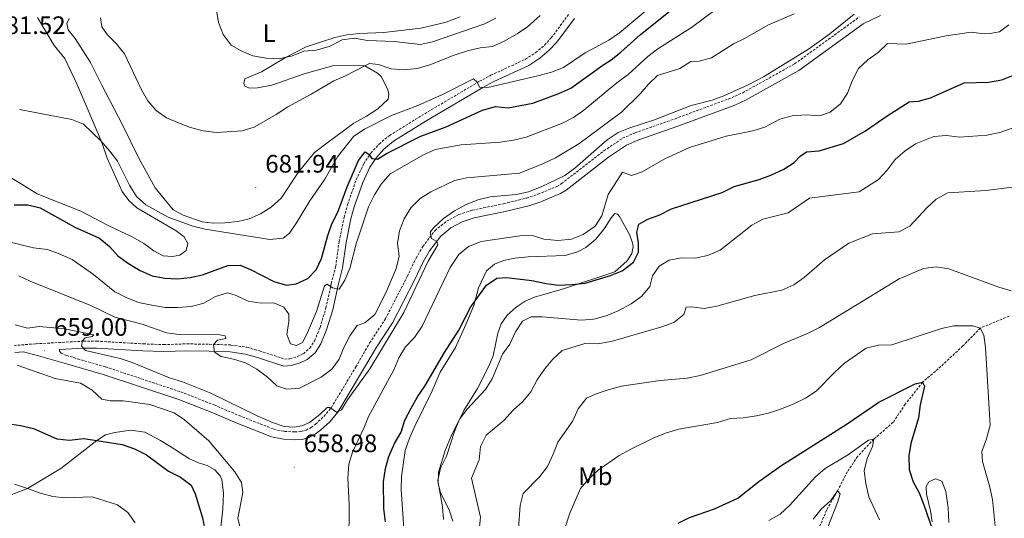
# Model space of a CAD drawing. Units: metres. Extents: x 620660 to 625167, y 4703637 to 4706686.
# Drawn here: x 621782 to 622172, y 4706045 to 4706242 of the extents above; entities that cross this region are included whole.
import ezdxf
from ezdxf.enums import TextEntityAlignment as Align

# ---------------------------------------------------------------- set-up
doc = ezdxf.new("R2010")
doc.units = ezdxf.units.M
doc.header["$MEASUREMENT"] = 0
doc.linetypes.add('TRAZOSX2', pattern=[1.5, 1, -0.5])
for name, color, linetype, lineweight in [('Carátula', 7, 'Continuous', 5), ('Level 11', 142, 'TRAZOSX2', 13), ('Level 21', 19, 'Continuous', 0), ('Level 36', 19, 'Continuous', 40), ('Level 37', 92, 'Continuous', 0), ('Level 4', 36, 'Continuous', 30), ('Level 41', 39, 'Continuous', 0), ('Level 5', 36, 'Continuous', 0), ('Level 7', 1, 'Continuous', 0)]:
    doc.layers.add(name, color=color, linetype=linetype, lineweight=lineweight)
doc.styles.add('Arial', font='ARIAL.TTF', dxfattribs={"height": 0.2})

# ---------------------------------------------------------------- blocks, each defined once
blk = doc.blocks.new('5PATER')
at = {"layer": 'Carátula', "linetype": 'Continuous', "lineweight": 5}
h = blk.add_hatch(color=250, dxfattribs=at)
edge = h.paths.add_edge_path()
edge.add_ellipse((0, 0), major_axis=(-1.33, -1.34), ratio=0.999422, start_angle=0, end_angle=360)

msp = doc.modelspace()

# ---------------------------------------------------------------- linework, layer by layer
at = {"layer": 'Level 11', "color": 142, "linetype": 'TRAZOSX2', "lineweight": 13}
msp.add_polyline3d([(622173.94, 4706124.67, 631.94), (622162.54, 4706119.91, 630), (622155.63, 4706112.87, 628.98), (622145.86, 4706103.76, 626.94), (622139.64, 4706098.54, 625), (622132.8, 4706089.76, 623.13), (622127.97, 4706082.59, 621.6), (622120.28, 4706075.9, 620), (622113.9, 4706069.1, 618.3), (622109.79, 4706062.95, 617.62), (622105.92, 4706055.43, 615), (622101.54, 4706047.74, 614.15), (622098.55, 4706040.75, 613.64)], dxfattribs=at)
at = {"layer": 'Level 21', "color": 19, "linetype": 'TRAZOSX2', "lineweight": 0}
for points in [[(621779.36, 4706113.02, 657.29), (621788.02, 4706113.72, 658.14), (621806.94, 4706114.74, 659.84), (621812.12, 4706114.76, 660.46), (621830.62, 4706113.67, 663.08), (621838.71, 4706113.4, 663.42), (621847.91, 4706113.68, 663.93), (621856.81, 4706113.51, 664.86), (621865.36, 4706113.23, 665.37), (621871.75, 4706112.33, 665.8), (621876.75, 4706110.88, 666.43), (621886.7, 4706107.67, 667.08), (621888.76, 4706107.81, 667.33), (621891.62, 4706108.59, 667.5), (621894.13, 4706109.79, 667.67), (621896.63, 4706111.99, 667.93), (621898.54, 4706114.94, 668.44), (621900.7, 4706120.12, 668.95), (621903.05, 4706127.92, 669.29), (621905.18, 4706137.54, 670.39), (621906.92, 4706144.39, 670.9), (621908.3, 4706154.27, 672.01), (621910.27, 4706163.85, 672.78), (621911.62, 4706168.83, 673.24), (621915.05, 4706178.7, 674.14), (621918.05, 4706185.06, 674.82), (621920.87, 4706189.31, 675.33), (621924.15, 4706192.86, 675.84), (621928.25, 4706196.31, 676.28), (621940.94, 4706204.12, 678.05), (621963.92, 4706217.72, 680.35), (621968.45, 4706220.11, 680.79), (621982.12, 4706226.45, 682.3), (621986.22, 4706229.08, 682.73), (621989.71, 4706232.05, 682.9), (621992.42, 4706234.95, 683.24), (621999.3, 4706244.23, 684)], [(621797.42, 4706111.45, 658.97), (621797.44, 4706110.84, 658.65), (621798.03, 4706110.03, 658.65), (621800.13, 4706109.05, 658.65), (621815.7, 4706104.54, 658.2), (621845.45, 4706094.67, 658.31), (621858.68, 4706089.49, 658.65), (621868.61, 4706085.26, 659.5), (621882.4, 4706079.84, 659.67), (621886.66, 4706078.99, 659.67), (621890.61, 4706078.76, 659.67), (621893.15, 4706078.93, 659.67), (621895.18, 4706079.48, 659.67), (621897.13, 4706080.52, 659.67), (621898.92, 4706081.84, 659.84), (621902.26, 4706084.96, 660.18), (621905.2, 4706088.46, 660.35), (621914.9, 4706104.53, 660.35), (621920.39, 4706114.04, 660.69), (621926.67, 4706123.65, 660.86), (621935.31, 4706140.38, 660.35), (621938.81, 4706147.65, 660.35), (621941.47, 4706152.23, 660.14), (621946.3, 4706158.63, 659.71), (621950.9, 4706162.24, 659.5), (621955.76, 4706164.93, 659.5), (621961.03, 4706166.65, 659.5), (621973.49, 4706169.21, 659.5), (621982.63, 4706171.45, 659.67), (621987.14, 4706172.95, 659.67), (621994.66, 4706176.09, 659.67), (621996.46, 4706177.19, 659.67), (622013.26, 4706190.17, 659.38), (622020.69, 4706195.15, 659.33), (622025.63, 4706197.33, 659.33), (622041.48, 4706202.87, 659.67), (622063.97, 4706211.23, 659.84), (622068.31, 4706213.17, 659.95), (622088.9, 4706224.64, 660.01), (622114.47, 4706243.14, 660.01)]]:
    msp.add_polyline3d(points, dxfattribs=at)
at = {"layer": 'Level 21', "color": 19, "linetype": 'Continuous', "lineweight": 0}
for points in [[(622123.02, 4706243.86, 660.18), (622116.09, 4706240.45, 660.01), (622090.59, 4706221.99, 660.01), (622069.72, 4706210.36, 659.95), (622065.16, 4706208.33, 659.84), (622042.55, 4706199.92, 659.67), (622026.79, 4706194.41, 659.33), (622022.21, 4706192.39, 659.33), (622015.1, 4706187.62, 659.38), (621998.25, 4706174.61, 659.67), (621996.09, 4706173.29, 659.67), (621988.24, 4706170.01, 659.67), (621983.5, 4706168.44, 659.67), (621974.18, 4706166.14, 659.5), (621961.84, 4706163.61, 659.5), (621957.02, 4706162.03, 659.5), (621952.64, 4706159.61, 659.5), (621948.56, 4706156.41, 659.71), (621944.09, 4706150.49, 660.14), (621941.59, 4706146.18, 660.35), (621938.13, 4706138.98, 660.35), (621929.39, 4706122.07, 660.86), (621923.06, 4706112.39, 660.69), (621917.6, 4706102.93, 660.35), (621907.76, 4706086.63, 660.35), (621904.55, 4706082.8, 660.18), (621900.93, 4706079.43, 659.84), (621898.81, 4706077.86, 659.67), (621896.34, 4706076.54, 659.67), (621893.67, 4706075.82, 659.67), (621890.62, 4706075.61, 659.67), (621886.25, 4706075.87, 659.67), (621881.51, 4706076.82, 659.67), (621867.43, 4706082.35, 659.5), (621857.49, 4706086.58, 658.65), (621844.38, 4706091.72, 658.31), (621814.77, 4706101.54, 658.2), (621799.26, 4706106.04, 658.65), (621789.08, 4706108.97, 658.89), (621783.17, 4706110.55, 657.64), (621779.69, 4706110.27, 657.29)], [(621797.42, 4706111.45, 658.97), (621807.02, 4706111.97, 659.84), (621812.05, 4706111.99, 660.46), (621830.49, 4706110.91, 663.08), (621838.7, 4706110.63, 663.42), (621847.93, 4706110.91, 663.93), (621856.74, 4706110.74, 664.86), (621865.12, 4706110.47, 665.37), (621871.17, 4706109.62, 665.8), (621875.93, 4706108.23, 666.43), (621886.36, 4706104.87, 667.08), (621889.23, 4706105.07, 667.33), (621892.59, 4706105.99, 667.5), (621895.67, 4706107.46, 667.67), (621898.74, 4706110.16, 667.93), (621901, 4706113.65, 668.44), (621903.31, 4706119.19, 668.95), (621905.73, 4706127.22, 669.29), (621907.87, 4706136.89, 670.39), (621909.64, 4706143.85, 670.9), (621911.03, 4706153.8, 672.01), (621912.96, 4706163.21, 672.78), (621914.26, 4706168.02, 673.24), (621917.62, 4706177.65, 674.14), (621920.47, 4706183.69, 674.82), (621923.06, 4706187.59, 675.33), (621926.07, 4706190.85, 675.84), (621929.88, 4706194.06, 676.28), (621942.37, 4706201.75, 678.05), (621965.28, 4706215.31, 680.35), (621969.68, 4706217.63, 680.79), (621983.45, 4706224.01, 682.3), (621987.87, 4706226.85, 682.73), (621991.63, 4706230.05, 682.9), (621994.55, 4706233.18, 683.24), (622001.58, 4706242.66, 684)]]:
    msp.add_polyline3d(points, dxfattribs=at)
at = {"layer": 'Level 36', "color": 92, "linetype": 'Continuous', "lineweight": 0}
for points in [[(621788.61, 4706243, 682.81), (621795.33, 4706231.91, 682.68), (621799.51, 4706226.77, 682.95)], [(621801.19, 4706242.63, 684.7), (621800.27, 4706240.62, 684.57), (621800.83, 4706238.11, 684.48), (621803.58, 4706234.63, 684.48), (621809.73, 4706225.17, 684.4), (621814.13, 4706216.16, 683.74), (621822.39, 4706200.5, 683.08)], [(621911.32, 4706236.13, 690.09), (621916.36, 4706236.64, 690.09), (621926, 4706237.06, 690.26), (621940.74, 4706238.77, 691.48), (621950.7, 4706241.19, 691.48), (621956.31, 4706243.28, 691.57)], [(621822.39, 4706200.5, 683.08), (621828.82, 4706187.22, 682.65), (621835.35, 4706175.51, 681.61), (621842.44, 4706166.84, 680.74), (621846.39, 4706164.65, 680.65), (621853.91, 4706162.07, 680.3), (621858.43, 4706161.53, 680.39), (621862.95, 4706161.61, 680.48), (621868.07, 4706162.12, 680.65), (621872.57, 4706163.24, 680.65), (621877.06, 4706165.22, 680.82), (621881.27, 4706167.9, 680.82), (621885.3, 4706171.44, 681.09), (621892.01, 4706181.63, 681.35), (621898.49, 4706189.47, 681.26), (621903.47, 4706193.2, 680.82), (621914.12, 4706201.19, 681), (621919.11, 4706203.88, 681.17), (621923.67, 4706206.82, 681.26), (621927.78, 4706210.62, 681.35), (621928.01, 4706212.62, 681.69), (621927.64, 4706214.35, 682.13), (621925.03, 4706219.44, 682.82), (621923.53, 4706220.89, 682.91), (621918.47, 4706223.89, 685), (621906.22, 4706223.95, 685.53), (621894.45, 4706220.72, 685.79), (621881.57, 4706216.25, 686.22), (621875.85, 4706215.12, 686.4), (621872.72, 4706215.07, 686.83), (621870.89, 4706215.82, 687), (621870.52, 4706217.03, 687.09), (621870.93, 4706218.69, 687.61), (621877.49, 4706221.49, 688.05), (621887.31, 4706227.23, 690), (621895.23, 4706231.35, 689.83), (621906.56, 4706235.09, 690.09), (621911.32, 4706236.13, 690.09)], [(621799.51, 4706226.77, 682.95), (621804.26, 4706216.76, 681.86), (621808.66, 4706206.61, 681.73), (621814.16, 4706193.49, 680.24), (621816.34, 4706187.27, 678.88), (621822.19, 4706174.08, 678.47), (621824.89, 4706170.44, 678.47), (621828.13, 4706167.57, 678.33), (621843.71, 4706158.43, 678.2), (621846.88, 4706156.05, 678.2), (621848.24, 4706153.5, 678.2), (621847.66, 4706150.64, 678.2), (621845.05, 4706148.86, 678.2), (621842.27, 4706148.33, 677.93), (621838.51, 4706148.55, 677.93), (621834.87, 4706150.5, 677.79), (621830.79, 4706153.43, 677.66), (621826.44, 4706155.93, 677.38), (621816.7, 4706160.64, 677.11), (621805.9, 4706166.24, 676.16), (621788.55, 4706173.12, 676.16), (621782.58, 4706176.78, 676.43), (621768.61, 4706185.18, 677.93)], [(621969.38, 4706108.99, 646.33), (621971.28, 4706117.92, 647.11), (621972.52, 4706121.59, 647.2), (621974.94, 4706125.11, 647.24), (621978.5, 4706128.21, 647.76), (621982.11, 4706130.61, 648.11), (621985.82, 4706132.24, 648.37), (621997.59, 4706135.64, 649.2), (622017.65, 4706142.26, 650.2), (622022.44, 4706146.64, 649.98), (622024.35, 4706149.45, 650.02), (622024.87, 4706152.11, 650.02), (622024.63, 4706153.67, 650.15), (622023.41, 4706157.04, 650.81), (622019.42, 4706164.19, 652.33), (622018.71, 4706165.09, 652.41), (622017.63, 4706165.29, 652.94), (622016.13, 4706163.62, 652.94), (622013.42, 4706159.32, 652.94), (622010.14, 4706155.18, 653.02), (622006.11, 4706151.81, 653.24), (622002.75, 4706150.11, 653.24), (621997.9, 4706148.68, 653.28), (621983.18, 4706148.14, 652.8), (621977.89, 4706147.67, 652.46), (621973.47, 4706146.77, 652.33), (621969.88, 4706145.23, 651.98), (621966.75, 4706142.62, 651.59), (621963.6, 4706135.88, 650.68), (621961.67, 4706128.85, 649.68), (621958.53, 4706121.41, 649.55), (621954.38, 4706112.18, 648.94), (621948.36, 4706102.43, 648.29), (621945.13, 4706095.13, 648.24), (621938.32, 4706081.11, 647.85), (621936.18, 4706076.25, 647.81), (621934.52, 4706071.4, 647.72)], [(621953.43, 4706043.42, 643.94), (621952.02, 4706047.52, 643.98), (621948.47, 4706054.77, 644.29), (621947.5, 4706058.4, 644.33), (621947.73, 4706062.79, 644.51), (621950.46, 4706071.83, 644.9), (621952.68, 4706077.13, 644.81), (621957.77, 4706087.33, 645.24), (621963.2, 4706096.02, 645.94), (621967.49, 4706104.52, 645.94), (621969.38, 4706108.99, 646.33)], [(621861.15, 4706061.36, 651.46), (621859.03, 4706063.81, 651.15), (621855.92, 4706065.49, 651.15), (621852.47, 4706066.48, 651.02), (621848.92, 4706068.16, 650.98), (621841.19, 4706073.12, 652.02), (621837.51, 4706075.41, 652.15), (621831.2, 4706078.7, 652.37), (621825.62, 4706079.52, 652.33), (621819.33, 4706078.6, 651.63), (621815.7, 4706077.67, 651.33), (621812.17, 4706075.37, 650), (621797.87, 4706064.32, 647.48), (621784.74, 4706056.31, 645), (621761.89, 4706047.59, 640.1)], [(621934.52, 4706071.4, 647.72), (621933.03, 4706061.08, 647.46), (621932.85, 4706055.99, 647.46), (621933.92, 4706040.58, 647.55)], [(621861.39, 4706041.03, 651.28), (621861.77, 4706044.6, 651.33), (621862.23, 4706048.13, 651.8), (621862.39, 4706054.52, 651.46), (621861.83, 4706059.98, 651.41), (621861.15, 4706061.36, 651.46)], [(622143.43, 4706043.13, 625.79), (622142.83, 4706047.49, 625.79), (622141.25, 4706054.11, 626.47), (622141.05, 4706057.21, 626.64), (622142.08, 4706059.03, 626.64), (622144.79, 4706060.18, 626.64), (622147.29, 4706059.24, 626.64), (622148.88, 4706055.2, 626.64), (622149.85, 4706048.77, 626.3), (622150.01, 4706042.89, 626.13)]]:
    msp.add_polyline3d(points, dxfattribs=at)
at = {"layer": 'Level 4', "color": 36, "linetype": 'Continuous', "lineweight": 30}
for points in [[(621779.42, 4706168.75, 675), (621784.88, 4706168.83, 675), (621789.73, 4706167.6, 675), (621803.49, 4706159.86, 675), (621813.2, 4706155.53, 675), (621817.22, 4706152.3, 675), (621820.53, 4706148.55, 675), (621824.71, 4706145.52, 675), (621829.39, 4706142.76, 675), (621834.15, 4706140.66, 675), (621839.15, 4706139.68, 675), (621844.15, 4706139.49, 675), (621849.21, 4706139.94, 675), (621854.08, 4706141.08, 675), (621864.09, 4706144.75, 675), (621869.09, 4706144.86, 675), (621873.08, 4706143.19, 675), (621882.41, 4706138.42, 675), (621887.43, 4706136.91, 675), (621891.3, 4706137.49, 675), (621895.83, 4706139.61, 675), (621899.19, 4706143.05, 675), (621901.35, 4706147.57, 675), (621903.75, 4706156.56, 675), (621905.45, 4706161.26, 675), (621907.78, 4706165.87, 675), (621911.51, 4706175.94, 675), (621915.98, 4706186.33, 675), (621918.67, 4706189.83, 675), (621920.06, 4706188.81, 675), (621921.24, 4706187.15, 675), (621923.49, 4706186.92, 675), (621927.05, 4706189.17, 675), (621940.7, 4706195.95, 675), (621950.71, 4706199.71, 675), (621965.18, 4706206.26, 675), (621970.3, 4706207.68, 675), (621975.25, 4706207.2, 675), (621985.13, 4706209.12, 675), (621995.36, 4706212.83, 675), (622000.21, 4706215, 675), (622012.82, 4706224.16, 675), (622016.09, 4706226.19, 675), (622020.01, 4706229.29, 675), (622027.84, 4706236.21, 675), (622040.2, 4706246.13, 675)], [(621926.71, 4706043.19, 650), (621926.07, 4706048.44, 650), (621925.94, 4706059.01, 650), (621926.65, 4706064.29, 650), (621928, 4706069.1, 650), (621930.26, 4706074.14, 650), (621932.9, 4706078.64, 650), (621934.35, 4706083.43, 650), (621936.8, 4706088.26, 650), (621939.37, 4706092.7, 650), (621942.31, 4706096.98, 650), (621950.03, 4706110.21, 650), (621955.74, 4706119.12, 650), (621960.47, 4706128.35, 650), (621966.67, 4706136.88, 650), (621970.82, 4706139.67, 650), (621974.65, 4706139.99, 650), (621984.76, 4706138.78, 650), (621990.35, 4706137.62, 650), (621995.31, 4706136.98, 650), (622000.58, 4706137.16, 650), (622005.88, 4706137.74, 650), (622015.89, 4706140.82, 650), (622020.55, 4706142.64, 650), (622024.97, 4706146.07, 650), (622027.03, 4706150.01, 650), (622026.95, 4706153.73, 650), (622026.28, 4706157.88, 650), (622027.15, 4706161.12, 650), (622030.71, 4706163.09, 650), (622035.42, 4706164.79, 650), (622040.09, 4706167.18, 650), (622060.15, 4706173.66, 650), (622064.91, 4706176.07, 650), (622074.87, 4706178.75, 650), (622079.53, 4706180.55, 650), (622084.56, 4706182.92, 650), (622088.77, 4706185.61, 650), (622091.13, 4706188.11, 650), (622093.67, 4706189.82, 650), (622098.58, 4706190.2, 650), (622108.27, 4706193.12, 650), (622117.05, 4706198.08, 650), (622125.58, 4706204.02, 650), (622134.3, 4706209.59, 650), (622138, 4706209.85, 650), (622142.82, 4706211.18, 650), (622156.13, 4706217.12, 650), (622165.73, 4706217.4, 650), (622171.02, 4706218.28, 650), (622180.93, 4706222.25, 650)], [(622042.75, 4706042.69, 625), (622047.28, 4706044.81, 625), (622057.16, 4706048.27, 625), (622066.32, 4706052.6, 625), (622074.73, 4706059.15, 625), (622083.48, 4706065.29, 625), (622109.7, 4706082.02, 625), (622122.29, 4706090.56, 625), (622136.71, 4706097.81, 625), (622139.64, 4706098.54, 625), (622140.39, 4706096.89, 625), (622138.63, 4706089.54, 625), (622137.96, 4706084.43, 625), (622135.04, 4706074.25, 625), (622134.19, 4706069.32, 625), (622134.37, 4706063.93, 625), (622135.89, 4706059.06, 625), (622138.23, 4706054.61, 625), (622140.14, 4706049.89, 625), (622143.56, 4706040.02, 625)], [(621771.47, 4706082.85, 650), (621781.92, 4706081.34, 650), (621787.15, 4706080.19, 650), (621796.38, 4706076.03, 650), (621801.36, 4706075.55, 650), (621806.91, 4706076.2, 650), (621812.17, 4706075.37, 650), (621822.26, 4706073.79, 650), (621827.2, 4706072.14, 650), (621831.93, 4706069.76, 650), (621840.57, 4706063.23, 650), (621845.37, 4706060.85, 650), (621849.61, 4706057.73, 650), (621851.24, 4706054.3, 650), (621854.11, 4706044.72, 650), (621856.15, 4706034.21, 650)]]:
    msp.add_polyline3d(points, dxfattribs=at)
at = {"layer": 'Level 5', "color": 36, "linetype": 'Continuous', "lineweight": 0}
for points in [[(622069.21, 4706254.93, 670), (622048.03, 4706239.08, 670), (622034.67, 4706230.62, 670), (622030.71, 4706227.57, 670), (622022.96, 4706220.37, 670), (622018.44, 4706217.18, 670), (622005.37, 4706206.3, 670), (622001.27, 4706203.42, 670), (621996.81, 4706201.17, 670), (621982.39, 4706195.6, 670), (621977.4, 4706194.36, 670), (621972.15, 4706193.58, 670), (621956.62, 4706192.53, 670), (621946.31, 4706190.75, 670), (621941.78, 4706188.65, 670), (621928.55, 4706181.05, 670), (621924.9, 4706177.02, 670), (621922.28, 4706172.76, 670), (621919.97, 4706168.03, 670), (621915.02, 4706153.29, 670), (621912.49, 4706143.52, 670), (621910.53, 4706138.9, 670), (621908.28, 4706135.42, 670), (621905.61, 4706135.92, 670), (621903.55, 4706137.37, 670), (621902.44, 4706136.72, 670), (621899.31, 4706126.51, 670), (621895.4, 4706117.26, 670), (621893.7, 4706114.27, 670), (621891.39, 4706113, 670), (621889.04, 4706113.69, 670), (621887.61, 4706117.34, 670), (621888.37, 4706122.48, 670), (621888.35, 4706125.51, 670), (621886.39, 4706128.22, 670), (621882.36, 4706129.92, 670), (621877.32, 4706129.86, 670), (621872.15, 4706130.65, 670), (621867.42, 4706132.89, 670), (621864.07, 4706133.93, 670), (621859.26, 4706132.45, 670), (621854.58, 4706129.84, 670), (621849.78, 4706128.47, 670), (621844.33, 4706128.07, 670), (621839.29, 4706128.15, 670), (621833.97, 4706129.02, 670), (621828.7, 4706130.13, 670), (621823.83, 4706132.02, 670), (621819.37, 4706134.28, 670), (621810.85, 4706141.16, 670), (621802.39, 4706147.14, 670), (621797.32, 4706149.4, 670), (621792.6, 4706151.03, 670), (621787.06, 4706151.67, 670), (621776.83, 4706154.28, 670)], [(621781.53, 4706206.52, 680), (621802.33, 4706202.61, 680), (621806.96, 4706200.72, 680), (621813.81, 4706194.14, 680), (621817.36, 4706190.1, 680), (621820.35, 4706186.09, 680), (621825.19, 4706176.63, 680), (621827.87, 4706172.1, 680), (621831.65, 4706168.83, 680), (621840.48, 4706163.9, 680), (621850.3, 4706160.28, 680), (621855.18, 4706159.17, 680), (621880.83, 4706155.05, 680), (621886.06, 4706155.58, 680), (621888.55, 4706157.57, 680), (621891.44, 4706161.64, 680), (621896.7, 4706170.38, 680), (621902.63, 4706178.93, 680), (621907.67, 4706187.77, 680), (621914.15, 4706195.95, 680), (621918.28, 4706198.76, 680), (621929.09, 4706204.2, 680), (621939.46, 4706208.15, 680), (621949.32, 4706212.53, 680), (621961.62, 4706218.67, 680), (621963.07, 4706217.44, 680), (621964, 4706215.44, 680), (621967.19, 4706215.29, 680), (621987.57, 4706219.99, 680), (621992.51, 4706221.41, 680), (621997.19, 4706223.17, 680), (622005.91, 4706228.98, 680), (622015.17, 4706234.03, 680), (622019.5, 4706236.94, 680), (622031.6, 4706247.06, 680)], [(621813.7, 4706242.82, 685), (621814.16, 4706239.31, 685), (621816.35, 4706236.29, 685), (621820.03, 4706232.61, 685), (621823.11, 4706228.67, 685), (621829.86, 4706214.36, 685), (621832.48, 4706209.94, 685), (621835.77, 4706206.14, 685), (621839.87, 4706203.27, 685), (621844.61, 4706201.25, 685), (621849.36, 4706199.37, 685), (621854.38, 4706198.1, 685), (621859.65, 4706197.49, 685), (621869.77, 4706198.08, 685), (621874.56, 4706199.59, 685), (621883.36, 4706204.63, 685), (621887.92, 4706207.63, 685), (621897.25, 4706212.64, 685), (621906.18, 4706217.89, 685), (621910.76, 4706219.91, 685), (621918.47, 4706223.89, 685), (621920.32, 4706224.84, 685), (621923.88, 4706224.39, 685), (621928.91, 4706222.73, 685), (621933.89, 4706222.25, 685), (621939.18, 4706222.86, 685), (621944.2, 4706224.2, 685), (621953.87, 4706228.1, 685), (621959.16, 4706229.84, 685), (621964.15, 4706231, 685), (621969.11, 4706231.58, 685), (621973.75, 4706233.57, 685), (621978.89, 4706236.48, 685), (621983.03, 4706239.28, 685), (621988.06, 4706243.85, 685)], [(621859.67, 4706245.97, 690), (621860.51, 4706240.97, 690), (621862.36, 4706236.33, 690), (621865.52, 4706232.01, 690), (621869.42, 4706229.76, 690), (621874.03, 4706227.83, 690), (621879.36, 4706226.87, 690), (621884.44, 4706226.58, 690), (621887.31, 4706227.23, 690), (621889.43, 4706227.71, 690), (621894.24, 4706229.72, 690), (621899.23, 4706230.09, 690), (621904.3, 4706231.56, 690), (621909.45, 4706234.15, 690), (621914.42, 4706234.77, 690), (621919.56, 4706233.84, 690), (621930.05, 4706233.51, 690), (621940.38, 4706232.32, 690), (621945.28, 4706233.31, 690), (621965.63, 4706240.33, 690), (621970.38, 4706242.81, 690)], [(622088.67, 4706244.42, 665), (622078.27, 4706240.01, 665), (622069.34, 4706234.87, 665), (622064.68, 4706232.54, 665), (622055.91, 4706227.08, 665), (622051.1, 4706225.71, 665), (622047.75, 4706225.61, 665), (622043.32, 4706222.86, 665), (622034.47, 4706220.09, 665), (622030.9, 4706216.58, 665), (622027.63, 4706212.7, 665), (622020.27, 4706205.55, 665), (622003.27, 4706192.93, 665), (621994.06, 4706187.46, 665), (621989.34, 4706185.09, 665), (621979.75, 4706181.32, 665)], [(622112.56, 4706244.27, 660), (622102.86, 4706236.6, 660), (622094.41, 4706230.44, 660)], [(622173.83, 4706240.09, 655), (622170.12, 4706237.37, 655), (622166.26, 4706236.61, 655), (622164.11, 4706236.57, 655), (622158.97, 4706237.24, 655), (622149.01, 4706235.74, 655), (622133.14, 4706232.39, 655), (622125.7, 4706232.77, 655), (622122.06, 4706229.16, 655), (622117.91, 4706226.25, 655), (622114.28, 4706222.81, 655), (622111.9, 4706218.15, 655), (622109.82, 4706213.01, 655), (622107.09, 4706208.81, 655), (622102.98, 4706205.47, 655), (622098.71, 4706204.01, 655), (622093.52, 4706204.48, 655), (622087.89, 4706204.09, 655), (622083.09, 4706202.67, 655), (622077.09, 4706199.61, 655), (622072.31, 4706198.13, 655), (622061.79, 4706195.95, 655), (622047.23, 4706191.45, 655), (622037.47, 4706187.06, 655), (622028.4, 4706181.84, 655), (622024.17, 4706180.45, 655), (622020.69, 4706181.71, 655), (622014.94, 4706172.91, 655), (622012.46, 4706164.35, 655), (622009.8, 4706160.35, 655), (622005.03, 4706156.96, 655), (622000.37, 4706155.18, 655), (621994.96, 4706154.61, 655), (621989.44, 4706155.17, 655), (621985.02, 4706156.67, 655), (621979.89, 4706156.47, 655), (621964.62, 4706154.25, 655), (621959.58, 4706152.31, 655), (621955.8, 4706149.04, 655), (621952.29, 4706143.9, 655), (621941.16, 4706120.66, 655), (621938.13, 4706116.25, 655), (621934.55, 4706112.44, 655), (621931.97, 4706108.16, 655), (621929.98, 4706103.44, 655), (621919.9, 4706084.89, 655), (621918.13, 4706080.22, 655), (621913.62, 4706070.79, 655), (621912.13, 4706066.01, 655), (621911.74, 4706060.64, 655), (621912.31, 4706049.95, 655), (621912.15, 4706034.31, 655)], [(622094.41, 4706230.44, 660), (622076.52, 4706219.55, 660), (622070.48, 4706216.33, 660), (622060.89, 4706211.97, 660), (622056.14, 4706210.26, 660), (622047.85, 4706208.08, 660), (622033.35, 4706202.47, 660), (622023.53, 4706199.31, 660), (622018.92, 4706197.38, 660), (622014.57, 4706194.53, 660), (622001.77, 4706183.34, 660), (621997.75, 4706180.36, 660), (621988.36, 4706175.96, 660), (621983.34, 4706173.87, 660), (621978.45, 4706172.87, 660), (621968.16, 4706171.95, 660), (621963.32, 4706170.69, 660), (621958.44, 4706168.74, 660), (621953.99, 4706166.46, 660), (621949.72, 4706163.37, 660), (621945.79, 4706159.78, 660), (621944.41, 4706157.94, 660), (621944.9, 4706155.49, 660), (621947.05, 4706154.19, 660), (621947.36, 4706152.91, 660), (621943.61, 4706146.44, 660), (621933.9, 4706126.17, 660), (621920.5, 4706103.75, 660), (621911.54, 4706091.45, 660), (621909.23, 4706087.5, 660), (621907.23, 4706086.6, 660), (621904.66, 4706088.5, 660), (621903.48, 4706088.52, 660), (621900.59, 4706085.65, 660), (621896.58, 4706082.46, 660), (621893.49, 4706081.19, 660), (621890.44, 4706080.68, 660), (621886.46, 4706080.95, 660), (621881.9, 4706082.48, 660), (621875.78, 4706085.1, 660), (621857.47, 4706094.17, 660), (621846.15, 4706098.69, 660), (621840.98, 4706100.19, 660), (621826.24, 4706106.28, 660), (621821.43, 4706107.83, 660), (621807.66, 4706111.1, 660), (621806.13, 4706112.76, 660), (621806.47, 4706114.88, 660), (621807.64, 4706116.03, 660), (621810.33, 4706116.64, 660), (621811.02, 4706117.24, 660), (621799.52, 4706119.6, 660), (621789.36, 4706120.51, 660), (621784.7, 4706119.96, 660), (621779.86, 4706121.24, 660)], [(622170.33, 4706197.39, 645), (622165.15, 4706196.39, 645), (622154.44, 4706195.57, 645), (622149.12, 4706196.29, 645), (622144.14, 4706195.84, 645), (622136.88, 4706193.01, 645), (622132.77, 4706190.17, 645), (622128.79, 4706186.79, 645), (622125.56, 4706182.51, 645), (622122.15, 4706178.85, 645), (622114.45, 4706173.9, 645), (622094.84, 4706171.41, 645), (622086.33, 4706165.61, 645), (622076.35, 4706163.09, 645), (622071.95, 4706160.7, 645), (622059.37, 4706150.87, 645), (622054.35, 4706148.71, 645), (622049.48, 4706147.58, 645), (622044.11, 4706147.72, 645), (622039.19, 4706146.81, 645), (622035.18, 4706144.44, 645), (622032.48, 4706140.69, 645), (622031.43, 4706136.43, 645), (622028.27, 4706132.56, 645), (622024.07, 4706129.53, 645), (622019.23, 4706126.89, 645), (622014.54, 4706124.86, 645), (622009.31, 4706123.53, 645), (622004.33, 4706123.1, 645), (621988.78, 4706124.44, 645), (621984.42, 4706124.33, 645), (621981.03, 4706122.7, 645), (621978.16, 4706118.44, 645), (621976.01, 4706113.61, 645), (621973.02, 4706109.59, 645), (621968.99, 4706099.85, 645), (621966.33, 4706095.61, 645), (621959.01, 4706087.84, 645), (621956.05, 4706083.81, 645), (621954.05, 4706079, 645), (621950.92, 4706069.14, 645), (621948.54, 4706064.45, 645), (621947.45, 4706059.57, 645), (621949.21, 4706049.04, 645), (621949.61, 4706044.06, 645)], [(622175.18, 4706199.19, 645), (622170.33, 4706197.39, 645)], [(621979.75, 4706181.32, 665), (621958.97, 4706179.52, 665), (621954.01, 4706178.39, 665), (621944.6, 4706173.97, 665), (621940.41, 4706171.24, 665), (621936.7, 4706167.52, 665), (621934.12, 4706163.24, 665), (621932.24, 4706158.52, 665), (621931.47, 4706153.45, 665), (621932.07, 4706148.48, 665), (621930.91, 4706143.54, 665), (621926.77, 4706133.84, 665), (621922.43, 4706125.27, 665), (621918.52, 4706122.08, 665), (621915.5, 4706120.92, 665), (621912.55, 4706116.88, 665), (621910.2, 4706112.29, 665), (621908.35, 4706107.64, 665), (621905.41, 4706103.59, 665), (621901.1, 4706100.53, 665), (621892.57, 4706096.12, 665), (621887.58, 4706095.74, 665), (621883.61, 4706097.01, 665), (621879.89, 4706100.54, 665), (621875.7, 4706103.65, 665), (621871.17, 4706106.15, 665), (621866.36, 4706107.67, 665), (621861.5, 4706108.69, 665), (621858.89, 4706110.37, 665), (621858.49, 4706113.39, 665), (621860.03, 4706115.1, 665), (621863.32, 4706115.87, 665), (621863.13, 4706116.9, 665), (621861.01, 4706117.24, 665), (621844.82, 4706117.36, 665), (621839.87, 4706118.11, 665), (621830.17, 4706121.54, 665), (621819.4, 4706124.28, 665), (621810.09, 4706128.81, 665), (621785.83, 4706138.46, 665), (621781.3, 4706140.58, 665)], [(622053.07, 4706127.69, 640), (622057.99, 4706128.58, 640), (622073.14, 4706132.85, 640), (622083.84, 4706134.96, 640), (622088.58, 4706137.08, 640), (622092.63, 4706140.01, 640), (622100.71, 4706147.03, 640), (622110.34, 4706153.56, 640), (622119.84, 4706157.29, 640), (622130.23, 4706158.14, 640), (622134.6, 4706160.35, 640), (622141.38, 4706167.55, 640), (622145.03, 4706170.96, 640), (622149.71, 4706173.49, 640), (622164.71, 4706174.48, 640), (622175.16, 4706175.76, 640)], [(622035.62, 4706099.18, 635), (622046.31, 4706100.12, 635), (622051.4, 4706101.12, 635), (622071.69, 4706107.33, 635), (622084.47, 4706113.85, 635), (622094.07, 4706117.78, 635), (622098.74, 4706120.21, 635), (622130.31, 4706139.43, 635), (622140.03, 4706143.54, 635), (622144.98, 4706144.21, 635), (622150.04, 4706143.39, 635), (622169.92, 4706136.16, 635), (622174.71, 4706134.72, 635)], [(621962.71, 4706029.44, 640), (621964.29, 4706044.94, 640), (621960.77, 4706060.47, 640), (621963.84, 4706067.77, 640), (621964.38, 4706073, 640), (621966.56, 4706077.5, 640), (621973.54, 4706083.3, 640), (621977.34, 4706087.38, 640), (621981.13, 4706090.85, 640), (621984.29, 4706094.72, 640), (621986.79, 4706099.4, 640), (621989.76, 4706103.59, 640), (621993.06, 4706107.65, 640), (621996.74, 4706111.03, 640), (622005.77, 4706113.8, 640), (622010.77, 4706113.74, 640), (622016.2, 4706114.68, 640), (622036.22, 4706120.45, 640), (622041.07, 4706122.18, 640), (622044.98, 4706125.3, 640), (622045.94, 4706128.27, 640), (622048.01, 4706128.31, 640), (622053.07, 4706127.69, 640)], [(621995.05, 4706032.06, 630), (621999.71, 4706046.59, 630), (622003.93, 4706056.31, 630), (622007.19, 4706060.1, 630), (622010.96, 4706063.65, 630), (622019.32, 4706069.39, 630), (622023.74, 4706071.86, 630), (622033.12, 4706076.44, 630), (622038.08, 4706078.46, 630), (622043.02, 4706079.91, 630), (622058.28, 4706082.49, 630), (622063.53, 4706084.12, 630), (622068.52, 4706084.34, 630), (622073.8, 4706085.17, 630), (622078.93, 4706086.38, 630), (622083.69, 4706087.9, 630), (622088.64, 4706089.98, 630), (622093.27, 4706092.2, 630), (622097.46, 4706094.94, 630), (622104.7, 4706102.39, 630), (622108.72, 4706106, 630), (622117.29, 4706112.02, 630), (622122.16, 4706113.17, 630), (622127.49, 4706113.32, 630), (622147.16, 4706119.72, 630), (622152.04, 4706120.81, 630), (622159.61, 4706120.79, 630), (622162.54, 4706119.91, 630), (622163.94, 4706117.18, 630), (622164.56, 4706112.27, 630), (622166.4, 4706081.42, 630)], [(621881.51, 4706005.69, 655), (621879.29, 4706010.53, 655), (621876.85, 4706020.85, 655), (621876.03, 4706025.79, 655), (621874.13, 4706030.42, 655), (621869.29, 4706039.8, 655), (621868.18, 4706044.43, 655), (621870.09, 4706054.76, 655), (621869.6, 4706058.79, 655), (621866.9, 4706062.99, 655), (621856.61, 4706075.31, 655), (621847, 4706083.53, 655), (621842.86, 4706086.34, 655), (621833.26, 4706089.67, 655), (621822.64, 4706091.14, 655), (621817.64, 4706091.04, 655), (621814.22, 4706091.83, 655), (621810.29, 4706095.39, 655), (621805.79, 4706098.1, 655), (621795.68, 4706099.98, 655), (621780.64, 4706105.23, 655)], [(621979.25, 4706038.85, 635), (621980.06, 4706049.6, 635), (621981.27, 4706054.45, 635), (621987.85, 4706061.12, 635), (621990.88, 4706065.1, 635), (621993.21, 4706069.94, 635), (621995.02, 4706074.69, 635), (622000.96, 4706083.22, 635), (622003.06, 4706087.95, 635), (622006.43, 4706092.11, 635), (622010.21, 4706093.91, 635), (622014.95, 4706095.51, 635), (622020.27, 4706096.87, 635), (622035.62, 4706099.18, 635)], [(622166.4, 4706081.42, 630), (622165.05, 4706076.05, 630), (622163.1, 4706071.08, 630), (622163.41, 4706067.02, 630), (622166.35, 4706056.93, 630), (622167.32, 4706052.02, 630), (622168.9, 4706036.14, 630)], [(622078.64, 4706043.7, 620), (622083.11, 4706046.2, 620), (622086.81, 4706049.57, 620), (622097.23, 4706060.98, 620), (622100.95, 4706064.32, 620), (622109.89, 4706069.63, 620), (622118.15, 4706075.49, 620), (622120.28, 4706075.9, 620), (622119.82, 4706072.99, 620), (622117.62, 4706068.22, 620), (622116.46, 4706063.35, 620), (622117.09, 4706058.36, 620), (622118.33, 4706053.11, 620), (622122.56, 4706044, 620)], [(621827.42, 4706042.81, 645), (621824.48, 4706046.86, 645), (621820.39, 4706049.95, 645), (621810.31, 4706053.01, 645), (621799.71, 4706052.66, 645), (621794.73, 4706053.2, 645), (621789.89, 4706054.54, 645), (621784.74, 4706056.31, 645), (621779.53, 4706058.1, 645)], [(622096.19, 4706044.26, 615), (622099.46, 4706048.21, 615), (622103.32, 4706051.61, 615), (622105.92, 4706055.43, 615), (622106.9, 4706054.26, 615), (622105.89, 4706050.86, 615), (622102.07, 4706040.99, 615)]]:
    msp.add_polyline3d(points, dxfattribs=at)

# ---------------------------------------------------------------- block references
at = {"layer": 'Level 7', "color": 19, "linetype": 'Continuous', "lineweight": 0, "xscale": 0.09999983015004542, "yscale": 0.09999983015004542}
for p in [(621875.25, 4706175.61, 681.94), (621791.48, 4706110.94, 659.01), (621890.49, 4706064.84, 658.98)]:
    msp.add_blockref('5PATER', p, dxfattribs=at)

# ---------------------------------------------------------------- texts
at = {"layer": 'Level 37', "color": 92, "linetype": 'Continuous', "lineweight": 0, "style": 'Arial'}
for s, p in [('L', (621880.5, 4706236.81, 691.31)), ('Mb', (622009.88, 4706061.2, 630.03))]:
    msp.add_text(s, height=7, dxfattribs=at).set_placement(p, align=Align.MIDDLE_CENTER)
at = {"layer": 'Level 41', "color": 19, "linetype": 'Continuous', "lineweight": 0, "style": 'Arial'}
for s, p in [('681.52', (621770.69, 4706234.26, 681.52)), ('681.94', (621879, 4706179.36, 681.94)), ('659.00', (621795.23, 4706114.69, 659.01)), ('658.98', (621894.24, 4706068.59, 658.98))]:
    msp.add_text(s, height=7, dxfattribs=at).set_placement(p, align=Align.BOTTOM_LEFT)

doc.saveas('drawing.dxf')
